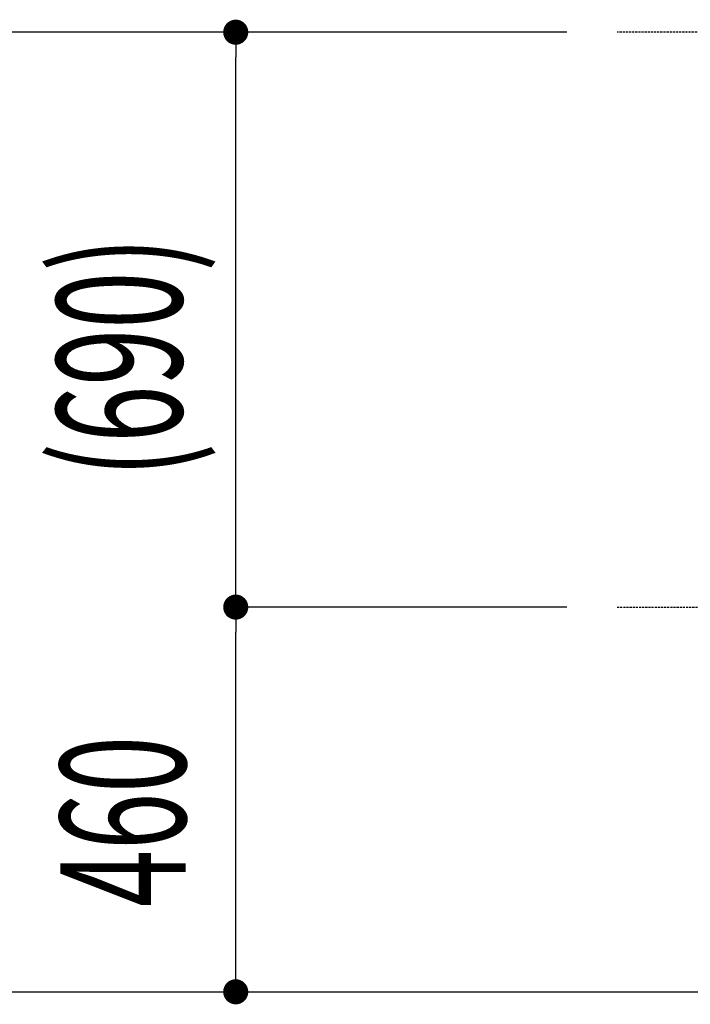
# Model space of a CAD drawing. Extents: x 0 to 25200, y 0 to 17820.
# Drawn here: x 10212 to 11015, y 5563 to 6740 of the extents above; entities that cross this region are included whole.
import ezdxf

# ---------------------------------------------------------------- set-up
doc = ezdxf.new("R2010")
doc.units = 0
doc.header["$LTSCALE"] = 10
doc.linetypes.add('HIDDEN', pattern=[0.375, 0.25, -0.125])
doc.layers.get('0').update_dxf_attribs({"linetype": 'CONTINUOUS'})
doc.layers.get('DEFPOINTS').update_dxf_attribs({"color": 252, "linetype": 'CONTINUOUS'})
doc.layers.add('D-STR', color=1, linetype='CONTINUOUS')
doc.layers.add('D-STR-DIM', color=7, linetype='CONTINUOUS')
doc.styles.add('STYLE_0', font='romans.shx', dxfattribs={"width": 0.6, "bigfont": 'bigfont.shx'})
doc.dimstyles.new('S-60', dxfattribs={"dimscale": 60, "dimtxt": 2.5, "dimasz": 0.5, "dimexe": 0, "dimexo": 1, "dimgap": 1, "dimtad": 1, "dimblk": 'DOT', "dimcen": 0, "dimclrd": 256, "dimclre": 256, "dimclrt": 256, "dimazin": 3, "dimtfac": 0.05, "dimtix": 1, "dimtmove": 0, "dimatfit": 3})
doc.dimstyles.new('S-60-_XXX_', dxfattribs={"dimscale": 60, "dimtxt": 2.5, "dimasz": 0.5, "dimexe": 0, "dimexo": 1, "dimgap": 0, "dimtad": 1, "dimrnd": 10, "dimblk": 'DOT', "dimcen": 0, "dimclrd": 256, "dimclre": 256, "dimclrt": 256, "dimazin": 3, "dimtfac": 0.05, "dimtix": 1, "dimtmove": 0, "dimatfit": 3})

# ---------------------------------------------------------------- blocks, each defined once
blk = doc.blocks.new('_DOT')
at = {"color": 0, "linetype": 'BYBLOCK'}
blk.add_line((-0.5, 0), (-1, 0), dxfattribs=at)
at = {"color": 0, "linetype": 'BYBLOCK', "const_width": 0.5}
blk.add_lwpolyline([(-0.25, 0, 1), (0.25, 0, 1)], format="xyb", close=True, dxfattribs=at)
blk = doc.blocks.new('*D32')
at = {"layer": 'D-STR-DIM'}
for p, q in [((10867.3, 6038), (10471, 6038)), ((10471, 5608), (10471, 6008))]:
    blk.add_line(p, q, dxfattribs=at)
at = {"layer": 'DEFPOINTS', "color": 0, "linetype": 'CONTINUOUS'}
for p in [(10471, 6038), (10927.3, 6038), (10927.3, 5578)]:
    blk.add_point(p, dxfattribs=at)
at = {"layer": 'D-STR-DIM', "linetype": 'CONTINUOUS', "xscale": 30, "yscale": 30, "zscale": 30}
for p, rotation in [((10471, 6038), 90), ((10471, 5578), 270)]:
    blk.add_blockref('_DOT', p, dxfattribs=dict(at, rotation=rotation))
at = {"layer": 'D-STR-DIM', "style": 'STYLE_0', "width": 0.6}
blk.add_text('460', height=150, rotation=90, dxfattribs=at).set_placement((10411, 5679.5))
blk = doc.blocks.new('*D33')
at = {"layer": 'D-STR-DIM'}
for p, q in [((10867.3, 6725.4), (10471, 6725.4)), ((10471, 6068), (10471, 6695.4))]:
    blk.add_line(p, q, dxfattribs=at)
at = {"layer": 'DEFPOINTS', "color": 0, "linetype": 'CONTINUOUS'}
for p in [(10471, 6725.4), (10927.3, 6725.4), (10927.3, 6038)]:
    blk.add_point(p, dxfattribs=at)
at = {"layer": 'D-STR-DIM', "linetype": 'CONTINUOUS', "xscale": 30, "yscale": 30, "zscale": 30}
for p, rotation in [((10471, 6725.4), 90), ((10471, 6038), 270)]:
    blk.add_blockref('_DOT', p, dxfattribs=dict(at, rotation=rotation))
at = {"layer": 'D-STR-DIM', "style": 'STYLE_0', "width": 0.6}
blk.add_text('(690)', height=150, rotation=90, dxfattribs=at).set_placement((10406.7, 6193.1))
blk = doc.blocks.new('*D34')
at = {"layer": 'D-STR-DIM'}
for p, q in [((10867.3, 6725.4), (10141, 6725.4)), ((10141, 5608), (10141, 6695.4))]:
    blk.add_line(p, q, dxfattribs=at)
at = {"layer": 'DEFPOINTS', "color": 0, "linetype": 'CONTINUOUS'}
for p in [(10141, 6725.4), (10927.3, 6725.4), (10927.3, 5578)]:
    blk.add_point(p, dxfattribs=at)
at = {"layer": 'D-STR-DIM', "linetype": 'CONTINUOUS', "xscale": 30, "yscale": 30, "zscale": 30}
for p, rotation in [((10141, 6725.4), 90), ((10141, 5578), 270)]:
    blk.add_blockref('_DOT', p, dxfattribs=dict(at, rotation=rotation))
at = {"layer": 'D-STR-DIM', "style": 'STYLE_0', "width": 0.6}
blk.add_text('(1150)', height=150, rotation=90, dxfattribs=at).set_placement((10076.7, 5920.3))

msp = doc.modelspace()

# ---------------------------------------------------------------- linework, layer by layer
at = {"layer": 'D-STR'}
msp.add_line((9284.466, 5578.048), (16148.739, 5578.048), dxfattribs=at)
at = {"layer": 'D-STR-DIM', "color": 104, "linetype": 'HIDDEN'}
for p, q in [((11735.319, 6725.367), (10927.341, 6725.367)), ((10927.341, 6038), (11281.238, 6038))]:
    msp.add_line(p, q, dxfattribs=at)

# ---------------------------------------------------------------- dimensions: what is measured, and where the dimension line sits
at = {"layer": 'D-STR-DIM', "linetype": 'CONTINUOUS'}
for base, p1, p2, dimstyle, override, picture, middle in [((10140.986, 6725.367), (10927.341, 5578.048), (10927.341, 6725.367), 'S-60-_XXX_', {"dimpost": '(<>)', "dimse1": 1}, '*D34', (10026.7, 6151.708)), ((10470.986, 6725.367), (10927.341, 6038), (10927.341, 6725.367), 'S-60-_XXX_', {"dimpost": '(<>)', "dimse1": 1}, '*D33', (10356.7, 6381.684)), ((10470.986, 6038), (10927.341, 5578.048), (10927.341, 6038), 'S-60', {"dimse1": 1}, '*D32', (10335.986, 5808.024))]:
    dim = msp.add_linear_dim(base=base, p1=p1, p2=p2, angle=90, dimstyle=dimstyle, override=override, dxfattribs=at)
    dim.commit()
    dim.dimension.update_dxf_attribs({"geometry": picture, "text_midpoint": middle})

doc.saveas('drawing.dxf')
